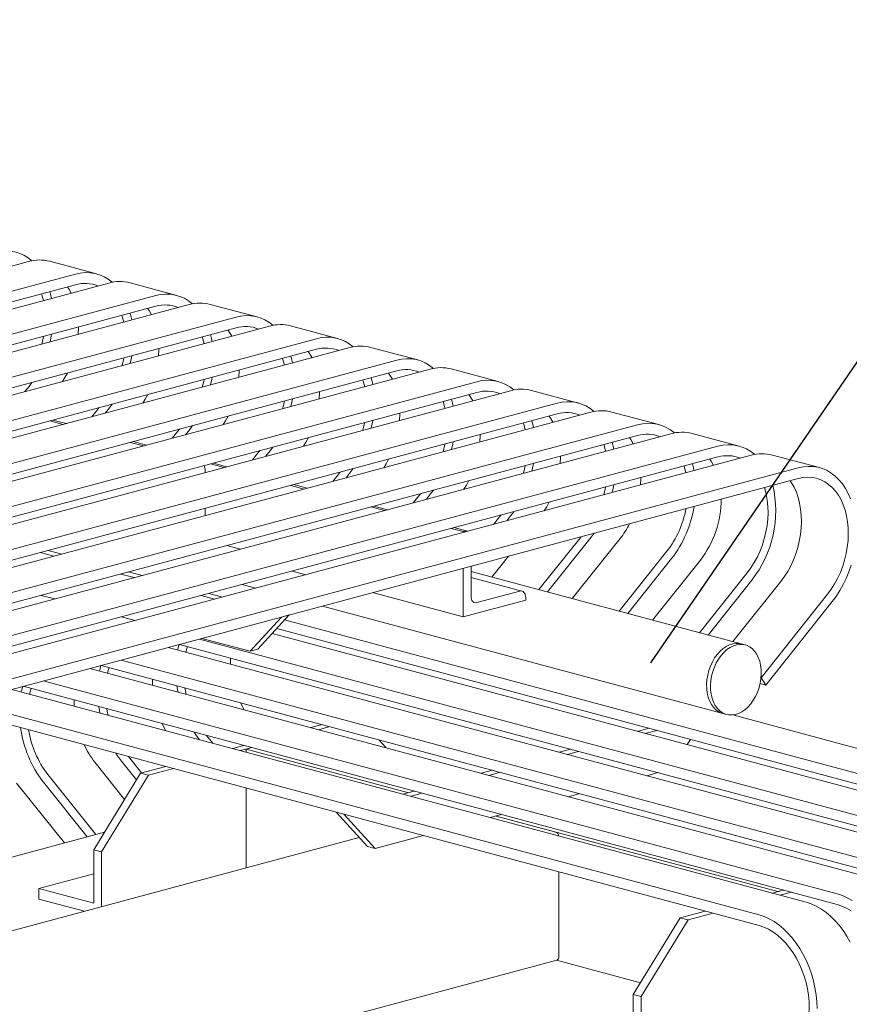
# Model space of a CAD drawing. Units: inches. Extents: x 0.1 to 8.5, y 0.3 to 10.8.
# Drawn here: x 6.2 to 6.9, y 5.3 to 6.1 of the extents above; entities that cross this region are included whole.
import ezdxf

# ---------------------------------------------------------------- set-up
doc = ezdxf.new("R2010")
doc.units = ezdxf.units.IN
doc.header["$MEASUREMENT"] = 0
doc.dimstyles.new('SLDDIMSTYLE3', dxfattribs={"dimtxt": 0.18, "dimasz": 0.098425, "dimexe": 0, "dimexo": 0.0625, "dimgap": 0, "dimtad": 0, "dimtih": 1, "dimtoh": 1, "dimdec": 0, "dimrnd": 1e-09, "dimzin": 0, "dimdsep": 46, "dimlunit": 5, "dimtxsty": 'Standard', "dimblk1": 'NONE', "dimblk2": 'NONE', "dimsah": 1, "dimcen": 0.09, "dimadec": 0, "dimazin": 0, "dimtfac": 0.098425, "dimtdec": 0, "dimtofl": 0, "dimtmove": 0, "dimatfit": 3, "dimldrblk": 'NONE', "dimfxl": 0, "dimfrac": 2, "dimtolj": 1, "dimtzin": 0, "dimarcsym": 0})

# ---------------------------------------------------------------- blocks, each defined once
blk = doc.blocks.new('_NONE')

msp = doc.modelspace()

# ---------------------------------------------------------------- linework, layer by layer
at = {"color": 7, "linetype": 'Continuous', "lineweight": 15}
for p, q in [((5.38023716, 5.72087453), (6.20850001, 5.9427753)), ((6.26349038, 5.93279134), (6.22560966, 5.94294)), ((5.41811788, 5.71072587), (6.24638073, 5.93262664)), ((5.41811788, 5.70212372), (6.24638073, 5.92402449)), ((5.44507632, 5.7035034), (6.27333917, 5.92540418)), ((6.32832955, 5.91542021), (6.29044882, 5.92556888)), ((5.48295704, 5.69335474), (6.31121989, 5.91525551)), ((5.48295704, 5.68475259), (6.31121989, 5.90665336)), ((5.50991549, 5.68613227), (6.33817834, 5.90803305)), ((6.39316871, 5.89804908), (6.35528799, 5.90819775)), ((5.54779621, 5.67598361), (6.37605906, 5.89788438)), ((5.54779621, 5.66738146), (6.37605906, 5.88928223)), ((5.57475466, 5.66876114), (6.40301751, 5.89066192)), ((6.45800788, 5.88067795), (6.42012716, 5.89082662)), ((5.61263538, 5.65861248), (6.44089823, 5.88051325)), ((5.61263538, 5.65001033), (6.44089823, 5.8719111)), ((5.63959382, 5.65139002), (6.46785667, 5.87329079)), ((6.52284704, 5.86330683), (6.48496632, 5.87345549)), ((5.67747454, 5.64124135), (6.50573739, 5.86314213)), ((5.70443299, 5.63401889), (6.53269584, 5.85591966)), ((6.58768621, 5.8459357), (6.5498055, 5.85608436)), ((5.67747454, 5.6326392), (6.50573739, 5.85453998)), ((5.7423137, 5.62387022), (6.57057655, 5.845771)), ((6.20895407, 5.84204418), (6.20553305, 5.83775365)), ((6.21129722, 5.84514071), (6.20895407, 5.84204418)), ((5.7423137, 5.61526808), (6.57057655, 5.83716885)), ((5.76927216, 5.61664776), (6.59753501, 5.83854853)), ((6.65252539, 5.82856456), (6.61464466, 5.83871323)), ((5.80715288, 5.60649909), (6.63541573, 5.82839986)), ((6.26552913, 5.82492777), (6.25960495, 5.81749784)), ((6.27379325, 5.82467305), (6.27037222, 5.82038251)), ((6.27613639, 5.82776957), (6.27379325, 5.82467305)), ((5.80715288, 5.59789694), (6.63541573, 5.81979771)), ((5.83411131, 5.59927663), (6.66237416, 5.8211774)), ((6.71736454, 5.81119344), (6.67948381, 5.8213421)), ((5.87199203, 5.58912797), (6.70025489, 5.81102874)), ((6.23654918, 5.81132098), (6.2256449, 5.81424236)), ((6.23897399, 5.81197062), (6.2280697, 5.814892)), ((6.33036829, 5.80755664), (6.32444412, 5.80012671)), ((6.33863241, 5.80730192), (6.33521139, 5.80301138)), ((6.34097556, 5.81039845), (6.33863241, 5.80730192)), ((5.87199203, 5.58052582), (6.70025489, 5.80242659)), ((5.89895049, 5.5819055), (6.72721334, 5.80380627)), ((6.78220372, 5.79382231), (6.74432299, 5.80397097)), ((5.93683122, 5.57175683), (6.76509407, 5.7936576)), ((6.30138835, 5.79394985), (6.29048407, 5.79687123)), ((6.30381315, 5.79459949), (6.29290887, 5.79752087)), ((6.40581472, 5.79302732), (6.40347158, 5.78993079)), ((5.93683122, 5.56315468), (6.76509407, 5.78505545)), ((5.96378964, 5.56453437), (6.79205249, 5.78643514)), ((6.39520746, 5.79018551), (6.38928328, 5.78275559)), ((6.40347158, 5.78993079), (6.40005055, 5.78564026)), ((6.84704287, 5.77645118), (6.80916215, 5.78659984)), ((6.00167037, 5.55438571), (6.82993322, 5.77628648)), ((6.36622752, 5.77657872), (6.35532324, 5.7795001)), ((6.36865232, 5.77722836), (6.35774803, 5.78014974)), ((6.47065389, 5.77565619), (6.46831075, 5.77255966)), ((6.00167037, 5.54578356), (6.82993322, 5.76768433)), ((6.35108891, 5.77418293), (6.35108891, 5.7725229)), ((6.46004663, 5.77281438), (6.45412245, 5.76538446)), ((6.46831075, 5.77255966), (6.46488972, 5.76826913)), ((6.43106668, 5.75920759), (6.42016239, 5.76212897)), ((6.43349148, 5.75985723), (6.4225872, 5.76277861)), ((6.52488579, 5.75544326), (6.51896161, 5.74801333)), ((6.53314991, 5.75518853), (6.52972888, 5.750898)), ((6.53549305, 5.75828506), (6.53314991, 5.75518853)), ((6.49590584, 5.74183646), (6.48500156, 5.74475784)), ((6.49833065, 5.7424861), (6.48742637, 5.74540748)), ((6.35108891, 5.74362344), (6.35108891, 5.73778066)), ((6.58972495, 5.73807213), (6.58380078, 5.7306422)), ((6.59798907, 5.7378174), (6.59456805, 5.73352687)), ((6.60033222, 5.74091393), (6.59798907, 5.7378174)), ((6.56270412, 5.72523974), (6.55226555, 5.72803635)), ((6.55943285, 5.72481687), (6.54984074, 5.72738671)), ((6.56094808, 5.72522282), (6.55943285, 5.72481687)), ((6.55943285, 5.72481687), (6.55943285, 5.72411383)), ((6.65456413, 5.72070099), (6.62053841, 5.67802717)), ((6.66282825, 5.72044627), (6.62751524, 5.67615802)), ((6.6651714, 5.7235428), (6.66282825, 5.72044627)), ((6.36860889, 5.71357496), (6.37951316, 5.71065358)), ((6.68608476, 5.71920022), (6.64749683, 5.67080471)), ((6.21812758, 5.70800161), (6.22903186, 5.70508023)), ((6.22444104, 5.70969305), (6.23534532, 5.70677167)), ((6.59610319, 5.70503868), (6.58265768, 5.68817584)), ((6.72396548, 5.70905156), (6.68537756, 5.66065605)), ((6.56574632, 5.6727447), (6.56574632, 5.69690574)), ((6.7276674, 5.70307514), (6.6923544, 5.6587869)), ((6.75092394, 5.70182909), (6.71233601, 5.65343358)), ((6.28296673, 5.69063048), (6.29387102, 5.6877091)), ((6.28928019, 5.69232192), (6.30018447, 5.68940055)), ((6.43231172, 5.69005659), (6.42140744, 5.69297797)), ((6.55943285, 5.69521429), (6.55943285, 5.65599944)), ((6.78397369, 5.63424103), (6.56574632, 5.69270655)), ((6.78880466, 5.69168042), (6.75021674, 5.64328492)), ((6.38093899, 5.68213606), (6.39184328, 5.67921469)), ((6.60689828, 5.67686464), (6.56574632, 5.6878897)), ((6.79250659, 5.68570401), (6.75719358, 5.64141576)), ((6.81576309, 5.68445796), (6.77717517, 5.63606246)), ((6.2187501, 5.67342615), (6.22965438, 5.67050477)), ((6.34780591, 5.67325935), (6.3587102, 5.67033797)), ((6.35411937, 5.67495079), (6.36502365, 5.67202941)), ((6.55943285, 5.65599944), (6.4862466, 5.67560684)), ((6.60514224, 5.67684772), (6.57048138, 5.66756169)), ((6.85364381, 5.6743093), (6.7999443, 5.60696135)), ((6.44577816, 5.66476493), (6.76895493, 5.57818231)), ((6.55943285, 5.65599944), (6.60994048, 5.66953099)), ((6.60994048, 5.66953099), (6.60994048, 5.67159555)), ((6.85734574, 5.66833289), (6.80364622, 5.60098494)), ((6.39370472, 5.62993676), (6.41895852, 5.65757967)), ((6.41264507, 5.65588822), (6.41895852, 5.65757967)), ((6.28358925, 5.65605502), (6.29449353, 5.65313365)), ((6.38739127, 5.62824531), (6.41264507, 5.65588822)), ((6.41528109, 5.65355433), (7.05090407, 5.48326391)), ((6.40534979, 5.64268349), (7.02565027, 5.47649814)), ((6.40896763, 5.64664359), (7.05090407, 5.47466172)), ((6.33041866, 5.63385885), (6.98776955, 5.45774728)), ((6.34647283, 5.63815995), (6.98776955, 5.46634947)), ((6.34842843, 5.63868389), (6.38739127, 5.62824531)), ((6.7871304, 5.63339531), (6.78397369, 5.63424103)), ((6.32121904, 5.63139418), (6.96251575, 5.4595837)), ((6.38739127, 5.62824531), (6.39370472, 5.62993676)), ((6.26728414, 5.61694441), (6.92463503, 5.44083285)), ((6.28333831, 5.62124551), (6.92463503, 5.44943504)), ((6.25808452, 5.61447974), (6.89938123, 5.44266926)), ((6.22020379, 5.60433108), (6.86150051, 5.4325206)), ((6.79918531, 5.60218007), (6.80364622, 5.60098494)), ((6.80364622, 5.60098494), (6.7999443, 5.60696135)), ((6.19494994, 5.59756529), (6.83624665, 5.42575481)), ((6.20414962, 5.60002998), (6.86150051, 5.42391841)), ((6.15706921, 5.58741663), (6.79836593, 5.41560615)), ((6.14101504, 5.58311553), (6.79836593, 5.40700396)), ((6.76895493, 5.57818231), (6.77211165, 5.57733659)), ((6.77702064, 5.57693764), (7.0887848, 5.49341257)), ((6.44556497, 5.569181), (6.43636532, 5.56671631)), ((6.45187842, 5.56748956), (6.44267876, 5.56502487)), ((6.70937737, 5.5661605), (6.70017772, 5.56369581)), ((6.71569082, 5.56446905), (6.70649117, 5.56200436)), ((6.35723545, 5.55408719), (6.35223736, 5.56035562)), ((6.4912712, 5.55693582), (6.49723392, 5.55040895)), ((6.74287939, 5.55718495), (6.74028273, 5.55295124)), ((6.38243045, 5.55226656), (6.37323079, 5.54980188)), ((6.3887439, 5.55057512), (6.37954424, 5.54811043)), ((6.3887439, 5.55057512), (6.3842345, 5.54936701)), ((6.3842345, 5.54936701), (6.51546438, 5.51420907)), ((6.3842345, 5.54685386), (6.3842345, 5.54936701)), ((6.64624285, 5.54924606), (6.6370432, 5.54678137)), ((6.6525563, 5.54755462), (6.64335665, 5.54508993)), ((6.28606218, 5.5088165), (6.26206521, 5.53891263)), ((6.29570615, 5.52454029), (6.28361708, 5.53970199)), ((6.29973182, 5.5301107), (6.28910284, 5.54344118)), ((6.29900292, 5.52991541), (6.26112219, 5.46815368)), ((6.31929592, 5.53535213), (6.29900292, 5.52991541)), ((6.29900292, 5.52991541), (6.30531637, 5.52822396)), ((6.32560937, 5.53366069), (6.30531637, 5.52822396)), ((6.58310833, 5.53233162), (6.57390867, 5.52986693)), ((6.58942178, 5.53064018), (6.58022213, 5.52817549)), ((6.71677294, 5.53035028), (6.70757329, 5.5278856)), ((6.23751858, 5.47360266), (6.19893069, 5.52199819)), ((6.25579557, 5.47849923), (6.22048256, 5.52278755)), ((6.26277238, 5.48036843), (6.22418448, 5.52876397)), ((6.26743564, 5.46646224), (6.30531637, 5.52822396)), ((6.3842345, 5.45354951), (6.3842345, 5.51795436)), ((6.51997381, 5.51541719), (6.51077415, 5.5129525)), ((6.52628726, 5.51372574), (6.51708761, 5.51126106)), ((6.65363842, 5.51343585), (6.64443877, 5.51097116)), ((6.48209308, 5.47085984), (6.45683922, 5.49850274)), ((6.45683922, 5.49850274), (6.46315268, 5.49681129)), ((6.48840653, 5.4691684), (6.46315268, 5.49681129)), ((6.5905039, 5.49652141), (6.58130424, 5.49405672)), ((6.58599449, 5.49531328), (6.81354934, 5.43434882)), ((6.63424726, 5.48238582), (6.58599449, 5.49531328)), ((6.26976255, 5.48224117), (6.16758554, 5.45486682)), ((6.47555582, 5.47801548), (6.06129855, 5.36703138)), ((6.52736938, 5.47960698), (6.48840653, 5.4691684)), ((6.26112219, 5.46815368), (6.26743564, 5.46646224)), ((6.26112219, 5.46815368), (6.26112219, 5.42514282)), ((6.26743564, 5.46646224), (6.26743564, 5.4222578)), ((6.48209308, 5.47085984), (6.48840653, 5.4691684)), ((6.63677264, 5.38192403), (6.63677264, 5.4502966)), ((6.26112218, 5.44882303), (6.21692802, 5.43698292)), ((6.21692802, 5.43698292), (6.21692802, 5.42838073)), ((6.26112219, 5.42514282), (6.21692802, 5.43698292)), ((6.80885908, 5.43309224), (6.81805873, 5.43555693)), ((6.81805873, 5.43555693), (6.81354934, 5.43434882)), ((6.81517253, 5.4314008), (6.82437218, 5.43386549)), ((6.25360904, 5.41855348), (6.21692802, 5.42838073)), ((6.7346312, 5.41320577), (6.75492421, 5.4186425)), ((6.7346312, 5.41320577), (6.69675048, 5.35144405)), ((6.70306393, 5.34975261), (6.74094465, 5.41151433)), ((6.74094465, 5.41151433), (6.7346312, 5.41320577)), ((6.74094465, 5.41151433), (6.76123766, 5.41695105)), ((6.20661087, 5.26433469), (6.63517149, 5.37915082)), ((6.63472598, 5.37903145), (6.70252939, 5.36086617)), ((6.69675048, 5.35144405), (6.69675048, 5.29983099)), ((6.70306393, 5.34975261), (6.69675048, 5.35144405)), ((6.70306393, 5.34975261), (6.70306393, 5.30674174))]:
    msp.add_line(p, q, dxfattribs=at)
at = {"color": 7, "linetype": 'Continuous', "lineweight": 15, "flags": 128}
for points in [[(6.22584126, 5.91852177), (6.22659957, 5.91535593), (6.22706291, 5.91300628)], [(6.23985067, 5.92227503), (6.24095143, 5.92064328), (6.24290232, 5.91724983)], [(6.21911824, 5.9167206), (6.21938874, 5.91584028), (6.22054914, 5.91127054), (6.22055101, 5.91126167)], [(6.30468983, 5.9049039), (6.30579058, 5.90327216), (6.30774148, 5.8998787)], [(6.28395741, 5.89934946), (6.28422791, 5.89846914), (6.28538831, 5.89389941), (6.28539018, 5.89389054)], [(6.29068043, 5.90115064), (6.29143874, 5.8979848), (6.29190208, 5.89563515)], [(6.24893722, 5.8899671), (6.24893393, 5.88920722), (6.24871363, 5.8840645)], [(6.369529, 5.88753277), (6.37062975, 5.88590103), (6.37258064, 5.88250757)], [(6.22057557, 5.88236871), (6.22026477, 5.88080281), (6.21915403, 5.87614517)], [(6.22708397, 5.88411239), (6.22683377, 5.88264718), (6.22587163, 5.87794489)], [(6.34879658, 5.88197833), (6.34906708, 5.88109802), (6.35022748, 5.87652828), (6.35022935, 5.87651941)], [(6.3555196, 5.88377951), (6.35627791, 5.88061367), (6.35674125, 5.87826402)], [(6.31377638, 5.87259598), (6.31377309, 5.87183609), (6.31355279, 5.86669338)], [(6.28541474, 5.86499758), (6.28510395, 5.86343168), (6.28399321, 5.85877404)], [(6.29192315, 5.86674126), (6.29167295, 5.86527605), (6.2907108, 5.86057376)], [(6.41363574, 5.86460721), (6.41390624, 5.86372689), (6.41506664, 5.85915715), (6.41506851, 5.85914828)], [(6.42035876, 5.86640838), (6.42111707, 5.86324254), (6.42158041, 5.86089289)], [(6.43436817, 5.87016164), (6.43546892, 5.8685299), (6.43741981, 5.86513644)], [(6.37861555, 5.85522485), (6.37861226, 5.85446496), (6.37839195, 5.84932225)], [(6.23991835, 5.85280861), (6.23786757, 5.84906985), (6.2358933, 5.84588748)], [(6.35025391, 5.84762645), (6.34994311, 5.84606055), (6.34883237, 5.84140291)], [(6.35676231, 5.84937013), (6.35651211, 5.84790492), (6.35554997, 5.84320263)], [(6.47847491, 5.84723608), (6.47874541, 5.84635576), (6.47990581, 5.84178602), (6.47990768, 5.84177715)], [(6.48519793, 5.84903725), (6.48595624, 5.84587141), (6.48641958, 5.84352176)], [(6.49920733, 5.85279052), (6.50030808, 5.85115877), (6.50225897, 5.84776531)], [(6.30475751, 5.83543748), (6.30270673, 5.83169872), (6.30073246, 5.82851635)], [(6.42160148, 5.831999), (6.42135128, 5.83053379), (6.42038913, 5.8258315)], [(6.44345472, 5.83785372), (6.44345143, 5.83709383), (6.44323112, 5.83195112)], [(6.55003709, 5.83166612), (6.5507954, 5.82850028), (6.55125874, 5.82615064)], [(6.5640465, 5.83541939), (6.56514726, 5.83378764), (6.56709815, 5.83039418)], [(6.41509307, 5.83025532), (6.41478228, 5.82868942), (6.41367154, 5.82403178)], [(6.54331407, 5.82986495), (6.54358457, 5.82898463), (6.54474497, 5.82441489), (6.54474684, 5.82440603)], [(6.36959667, 5.81806635), (6.3675459, 5.81432759), (6.36557163, 5.81114522)], [(6.50829388, 5.82048259), (6.50829059, 5.81972271), (6.50807029, 5.81457999)], [(6.62888567, 5.81804826), (6.62998642, 5.81641651), (6.63193731, 5.81302305)], [(6.47993224, 5.8128842), (6.47962144, 5.81131829), (6.4785107, 5.80666065)], [(6.48644065, 5.81462787), (6.48619044, 5.81316266), (6.4852283, 5.80846037)], [(6.60815324, 5.81249382), (6.60842374, 5.8116135), (6.60958414, 5.80704376), (6.609586, 5.8070349)], [(6.61487626, 5.81429499), (6.61563457, 5.81112915), (6.6160979, 5.80877951)], [(6.43443584, 5.80069522), (6.43238507, 5.79695646), (6.43041079, 5.79377409)], [(6.57313305, 5.80311146), (6.57312976, 5.80235157), (6.57290946, 5.79720886)], [(6.69372482, 5.80067713), (6.69482557, 5.79904538), (6.69677647, 5.79565192)], [(6.5447714, 5.79551307), (6.5444606, 5.79394717), (6.54334986, 5.78928953)], [(6.55127981, 5.79725674), (6.5510296, 5.79579153), (6.55006746, 5.79108925)], [(6.67299242, 5.79512269), (6.67326292, 5.79424237), (6.67442332, 5.78967263), (6.67442518, 5.78966376)], [(6.67971544, 5.79692386), (6.68047375, 5.79375802), (6.68093709, 5.79140838)], [(6.63797222, 5.78574033), (6.63796893, 5.78498044), (6.63774863, 5.77983773)], [(6.49927501, 5.7833241), (6.49722423, 5.77958533), (6.49524996, 5.77640297)], [(6.60961057, 5.77814194), (6.60929977, 5.77657604), (6.60818903, 5.7719184)], [(6.61611897, 5.77988561), (6.61586877, 5.7784204), (6.61490663, 5.77371812)], [(6.73783157, 5.77775156), (6.73810207, 5.77687124), (6.73926247, 5.77230151), (6.73926434, 5.77229264)], [(6.74455459, 5.77955273), (6.7453129, 5.7763869), (6.74577624, 5.77403725)], [(6.758564, 5.783306), (6.75966476, 5.78167425), (6.76161565, 5.77828079)], [(6.82993322, 5.77628648), (6.83398262, 5.77713195), (6.83800157, 5.7774923), (6.84195988, 5.77736478), (6.8458278, 5.77675037), (6.84957624, 5.77565364), (6.85317701, 5.77408286), (6.8566031, 5.77204993), (6.85982871, 5.76956997), (6.8628296, 5.7666617), (6.86558322, 5.76334701), (6.86806889, 5.75965079), (6.87026791, 5.75560073), (6.87216374, 5.75122746)], [(6.70281137, 5.7683692), (6.70280808, 5.76760932), (6.70258778, 5.7624666)], [(6.82993322, 5.76768433), (6.83369449, 5.76845317), (6.83742314, 5.76873761), (6.84108684, 5.76853519), (6.84465386, 5.76784768), (6.84809322, 5.76668106), (6.85137513, 5.76504536), (6.85447113, 5.76295492), (6.85735436, 5.76042773), (6.85999986, 5.75748569), (6.86238463, 5.75415446), (6.86448806, 5.75046274), (6.86629187, 5.74644262), (6.8677804, 5.74212898), (6.8689408, 5.73755925), (6.86976297, 5.73277293), (6.87023982, 5.72781166), (6.87036714, 5.7227184), (6.8701439, 5.71753727), (6.86957203, 5.7123132), (6.86865643, 5.70709152), (6.8674051, 5.70191756), (6.86582889, 5.69683606), (6.8639414, 5.69189111), (6.86175907, 5.68712571), (6.85930078, 5.68258102), (6.85658784, 5.6782965), (6.85364381, 5.6743093)], [(6.56411418, 5.76595296), (6.5620634, 5.7622142), (6.56008913, 5.75903183)], [(6.67444975, 5.76077081), (6.67413895, 5.7592049), (6.67302821, 5.75454726)], [(6.68095815, 5.76251448), (6.68070795, 5.76104927), (6.67974581, 5.75634698)], [(6.80267075, 5.76038043), (6.80294125, 5.75950011), (6.80410165, 5.75493037), (6.80492382, 5.75014406), (6.80540066, 5.74518279), (6.80552799, 5.74008952), (6.80530475, 5.73490839), (6.80473287, 5.72968433), (6.80381728, 5.72446264), (6.80256595, 5.71928868), (6.80098973, 5.71420718), (6.79910225, 5.70926223), (6.79691991, 5.70449684), (6.79446163, 5.69995215), (6.79174869, 5.69566762), (6.78880466, 5.69168042)], [(6.82340315, 5.76593487), (6.82450391, 5.76430312), (6.82660734, 5.7606114), (6.82841114, 5.75659128), (6.82989968, 5.75227765), (6.83106008, 5.74770791), (6.83188224, 5.7429216), (6.83235909, 5.73796033), (6.83248641, 5.73286706), (6.83226318, 5.72768593), (6.8316913, 5.72246187), (6.83077571, 5.71724018), (6.82952437, 5.71206622), (6.82794816, 5.70698472), (6.82606068, 5.70203977), (6.82387834, 5.69727438), (6.82142005, 5.69272969), (6.81870712, 5.68844516), (6.81576309, 5.68445796)], [(6.62895335, 5.74858184), (6.62690257, 5.74484307), (6.6249283, 5.7416607)], [(6.87254625, 5.69780468), (6.87072055, 5.69238496), (6.86858825, 5.68711709), (6.8661654, 5.68204066), (6.86347022, 5.6771939), (6.86052293, 5.67261316), (6.85734574, 5.66833289)], [(6.57048138, 5.66756169), (6.56955761, 5.66743814), (6.56866937, 5.66756732), (6.56785073, 5.66794422), (6.56713319, 5.66855426), (6.5665443, 5.66937415), (6.56610675, 5.67037233), (6.56583728, 5.67151043), (6.56574632, 5.6727447)], [(6.60994048, 5.67159555), (6.60984829, 5.6728463), (6.60957525, 5.67399958), (6.60913182, 5.67501105), (6.60853512, 5.67584184), (6.60780801, 5.67646006), (6.60697846, 5.67684203), (6.60607834, 5.67697287), (6.60514224, 5.67684772)], [(6.32897739, 5.62931561), (6.3291061, 5.62992814), (6.33009616, 5.63394523)], [(6.78397369, 5.63424103), (6.78242711, 5.63455976), (6.77981343, 5.63469112), (6.77714248, 5.63433518), (6.77445989, 5.63349803), (6.77181164, 5.63219401), (6.76924297, 5.63044542), (6.76679787, 5.62828228), (6.76451813, 5.62574139), (6.76244285, 5.62286641), (6.76060743, 5.61970638), (6.75904337, 5.61631554), (6.75777736, 5.61275174), (6.7568311, 5.6090761), (6.75622077, 5.60535141), (6.75595679, 5.60164152), (6.75604372, 5.59800974), (6.75648004, 5.5945183), (6.75725832, 5.59122701), (6.75836521, 5.58819203), (6.75978177, 5.58546545), (6.76148376, 5.58309375), (6.76344209, 5.58111766), (6.76562324, 5.57957091), (6.76798988, 5.57848001), (6.76895493, 5.57818231)], [(6.78397369, 5.63424103), (6.78242711, 5.63455976), (6.77981343, 5.63469112), (6.77714248, 5.63433518), (6.77445989, 5.63349803), (6.77181164, 5.63219401), (6.76924297, 5.63044542), (6.76679787, 5.62828228), (6.76451813, 5.62574139), (6.76244285, 5.62286641), (6.76060743, 5.61970638), (6.75904337, 5.61631554), (6.75777736, 5.61275174), (6.7568311, 5.6090761), (6.75622077, 5.60535141), (6.75595679, 5.60164152), (6.75604372, 5.59800974), (6.75648004, 5.5945183), (6.75725832, 5.59122701), (6.75836521, 5.58819203), (6.75978177, 5.58546545), (6.76148376, 5.58309375), (6.76344209, 5.58111766), (6.76562324, 5.57957091), (6.76798988, 5.57848001), (6.76895493, 5.57818231)], [(6.7762719, 5.57688657), (6.77894285, 5.57724243), (6.78162541, 5.57807957), (6.7842737, 5.5793836), (6.78684236, 5.5811322), (6.78928747, 5.58329542), (6.79156717, 5.58583622), (6.79364248, 5.58871129), (6.79547787, 5.59187123), (6.79704196, 5.59526208), (6.79830797, 5.59882588), (6.79925423, 5.60250152), (6.79986456, 5.6062262), (6.80012855, 5.60993618), (6.80004161, 5.61356788), (6.79960529, 5.61705931), (6.79882701, 5.6203506), (6.79772012, 5.62338559), (6.79630356, 5.62611225), (6.79460157, 5.62848387), (6.79264324, 5.63045996), (6.79046209, 5.6320067), (6.78809545, 5.6330976), (6.78558382, 5.63371405), (6.78297015, 5.6338454), (6.7802992, 5.63348946), (6.7776166, 5.63265232), (6.77496835, 5.63134829), (6.77239969, 5.6295997), (6.76995458, 5.62743656), (6.76767485, 5.62489567), (6.76559957, 5.62202069), (6.76376415, 5.61886066), (6.76220009, 5.61546982), (6.76093408, 5.61190602), (6.75998782, 5.60823038), (6.75937749, 5.60450569), (6.7591135, 5.6007958), (6.75920044, 5.59716402), (6.75963675, 5.59367258), (6.76041504, 5.59038129), (6.76152193, 5.58734631), (6.76293848, 5.58461973), (6.76464048, 5.58224803), (6.76659881, 5.58027194), (6.76877996, 5.57872519), (6.7711466, 5.57763429), (6.77365823, 5.57701793), (6.7762719, 5.57688657)], [(6.33554571, 5.62755589), (6.33631694, 5.63041252), (6.3368609, 5.63213288)], [(6.26584287, 5.61240118), (6.26597158, 5.6130137), (6.26696164, 5.6170308)], [(6.37171217, 5.61786647), (6.37161089, 5.62115057), (6.37161389, 5.62282219)], [(6.27241119, 5.61064145), (6.27318242, 5.61349809), (6.27372638, 5.61521845)], [(6.30857765, 5.60095204), (6.30847637, 5.60423613), (6.30847936, 5.60590776)], [(6.20270835, 5.59548674), (6.20283706, 5.59609927), (6.20382712, 5.60011636)], [(6.20927666, 5.59372702), (6.21004789, 5.59658365), (6.21059186, 5.59830401)], [(6.32921043, 5.59542429), (6.3288719, 5.59721939), (6.32833147, 5.60058916)], [(6.33581864, 5.59365388), (6.33544087, 5.59537507), (6.33479187, 5.59885835)], [(6.24544313, 5.5840376), (6.24534185, 5.5873217), (6.24534484, 5.58899332)], [(6.38261716, 5.58111605), (6.380219, 5.58555788), (6.37958602, 5.58685748)], [(6.26607591, 5.57850985), (6.26573738, 5.58030495), (6.26519695, 5.58367473)], [(6.27268411, 5.57673944), (6.27230635, 5.57846063), (6.27165735, 5.58194391)], [(6.31948264, 5.56420162), (6.31708447, 5.56864344), (6.3164515, 5.56994304)], [(6.34647037, 5.55697127), (6.34357441, 5.56089666), (6.3421268, 5.56306435)], [(6.28361708, 5.53970199), (6.28043989, 5.54398223), (6.27899227, 5.54614992)], [(6.86150051, 5.4325206), (6.86554991, 5.43119631), (6.86956886, 5.42940318), (6.87352718, 5.42715471)], [(6.83624665, 5.42575481), (6.84029606, 5.42443052), (6.844315, 5.4226374), (6.84827332, 5.42038892), (6.85214123, 5.417702), (6.85588968, 5.41459677), (6.85949047, 5.41109665), (6.86291653, 5.40722787), (6.86614214, 5.4030196), (6.86914306, 5.39850338), (6.87189668, 5.39371323)], [(6.86150051, 5.42391841), (6.86526178, 5.42267188), (6.86899043, 5.42095842), (6.87265416, 5.41879291)], [(6.79836593, 5.41560615), (6.80241533, 5.41428186), (6.80643428, 5.41248873), (6.81039259, 5.41024025), (6.81426051, 5.40755333), (6.81800895, 5.4044481), (6.82160975, 5.40094798), (6.82503581, 5.3970792), (6.82826142, 5.39287094), (6.83126234, 5.38835472), (6.83401596, 5.38356457), (6.8365016, 5.37853648), (6.83870062, 5.37330819), (6.84059645, 5.36791908), (6.84217486, 5.36240957), (6.84342394, 5.35682118), (6.84433438, 5.35119583), (6.84489926, 5.34557585), (6.84511438, 5.34000342)], [(6.79836593, 5.40700396), (6.8021272, 5.40575743), (6.80585585, 5.40404397), (6.80951958, 5.40187845), (6.81308657, 5.39927966), (6.81652593, 5.39627016), (6.81980784, 5.39287598), (6.82290384, 5.38912659), (6.8257871, 5.3850545), (6.82843257, 5.38069499), (6.83081734, 5.37608586), (6.83292077, 5.37126712), (6.83472458, 5.36628052), (6.83621311, 5.36116929), (6.83737351, 5.35597775), (6.83819571, 5.35075093), (6.83867253, 5.34553412), (6.83879988, 5.34037263), (6.83857664, 5.33531111), (6.83800474, 5.33039348), (6.83708917, 5.32566242), (6.83583784, 5.32115892), (6.8342616, 5.31692199), (6.83334506, 5.31489276)]]:
    msp.add_lwpolyline(points, dxfattribs=at)
at = {"color": 7, "linetype": 'Continuous', "lineweight": 15}
for centre, radius, start, end in [((6.19034785, 5.91931085), 0.0319255, 49.0101371, 106.01200404), ((6.2173581, 5.91135345), 0.03264657, 75.35944538, 105.74360282), ((6.25518702, 5.90193972), 0.0319255, 49.0101371, 106.01200404), ((6.28219726, 5.89398232), 0.03264657, 75.35944538, 105.74360282), ((6.25400718, 5.89720425), 0.02788347, 67.88796861, 105.87333397), ((6.32002619, 5.88456859), 0.0319255, 49.0101371, 106.01200404), ((6.31884635, 5.87983312), 0.02788347, 67.88796861, 105.87333397), ((6.34703643, 5.87661119), 0.03264657, 75.35944538, 105.74360282), ((6.38486535, 5.86719746), 0.0319255, 49.0101371, 106.01200404), ((6.38368551, 5.86246199), 0.02788347, 67.88796861, 105.87333397), ((6.4118756, 5.85924006), 0.03264657, 75.35944538, 105.74360282), ((6.44970452, 5.84982633), 0.0319255, 49.0101371, 106.01200404), ((6.44852468, 5.84509087), 0.02788347, 67.88796861, 105.87333397), ((6.47671476, 5.84186893), 0.03264657, 75.35944538, 105.74360282), ((6.51454368, 5.83245521), 0.0319255, 49.0101371, 106.01200404), ((6.51336384, 5.82771974), 0.02788347, 67.88796861, 105.87333397), ((6.54155394, 5.8244978), 0.03264657, 75.35944538, 105.74360282), ((6.57938284, 5.81508408), 0.0319255, 49.0101371, 106.01200404), ((6.6063931, 5.80712667), 0.03264657, 75.35944538, 105.74360282), ((6.578203, 5.81034861), 0.02788347, 67.88796861, 105.87333397), ((6.64422202, 5.79771295), 0.0319255, 49.0101371, 106.01200404), ((6.64304219, 5.79297748), 0.02788347, 67.88796861, 105.87333397), ((6.67123225, 5.78975555), 0.03264657, 75.35944538, 105.74360282), ((6.70906118, 5.78034182), 0.0319255, 49.0101371, 106.01200404), ((6.70788134, 5.77560635), 0.02788347, 67.88796861, 105.87333397), ((6.73607143, 5.77238441), 0.03264657, 75.35944538, 105.74360282), ((6.77390036, 5.76297069), 0.0319255, 49.0101371, 106.01200404), ((6.77272052, 5.75823522), 0.02788347, 67.88796861, 105.87333397), ((6.80091059, 5.75501329), 0.03264657, 75.35944538, 105.74360282), ((6.34142808, 5.77413608), 0.00966094, 0.27782818, 24.44358022), ((6.7209242, 5.74161352), 0.09082902, 322.00834329, 13.08805955), ((6.65501133, 5.7593281), 0.09188743, 322.25166947, 351.11968621), ((6.68734256, 5.75088818), 0.08030807, 322.34639272, 0.07840216), ((6.66123207, 5.75763036), 0.07934344, 322.24691261, 349.66778034), ((6.62957676, 5.76394274), 0.07207667, 321.62813799, 332.99116291), ((6.56185427, 5.7220647), 0.00328556, 67.47910664, 106.01013369), ((6.29352419, 5.57922908), 0.09230778, 187.76315262, 217.69436724), ((6.28707546, 5.5774387), 0.07952676, 188.97702122, 217.73822964), ((6.31967997, 5.58438756), 0.07339912, 205.29245831, 218.28378762), ((6.63282582, 5.47877683), 0.00387883, 6.5778215, 68.50251347), ((6.63411382, 5.38161031), 0.00267727, 293.26952459, 6.7293127)]:
    msp.add_arc(centre, radius, start, end, dxfattribs=at)

# ---------------------------------------------------------------- leaders
at = {"color": 7, "linetype": 'Continuous', "lineweight": 0, "has_arrowhead": 0}
msp.add_leader([(6.71092461, 5.61900425), (7.06715765, 6.13787419), (7.11778581, 6.13787419)], dimstyle='SLDDIMSTYLE3', dxfattribs=at)

doc.saveas('drawing.dxf')
